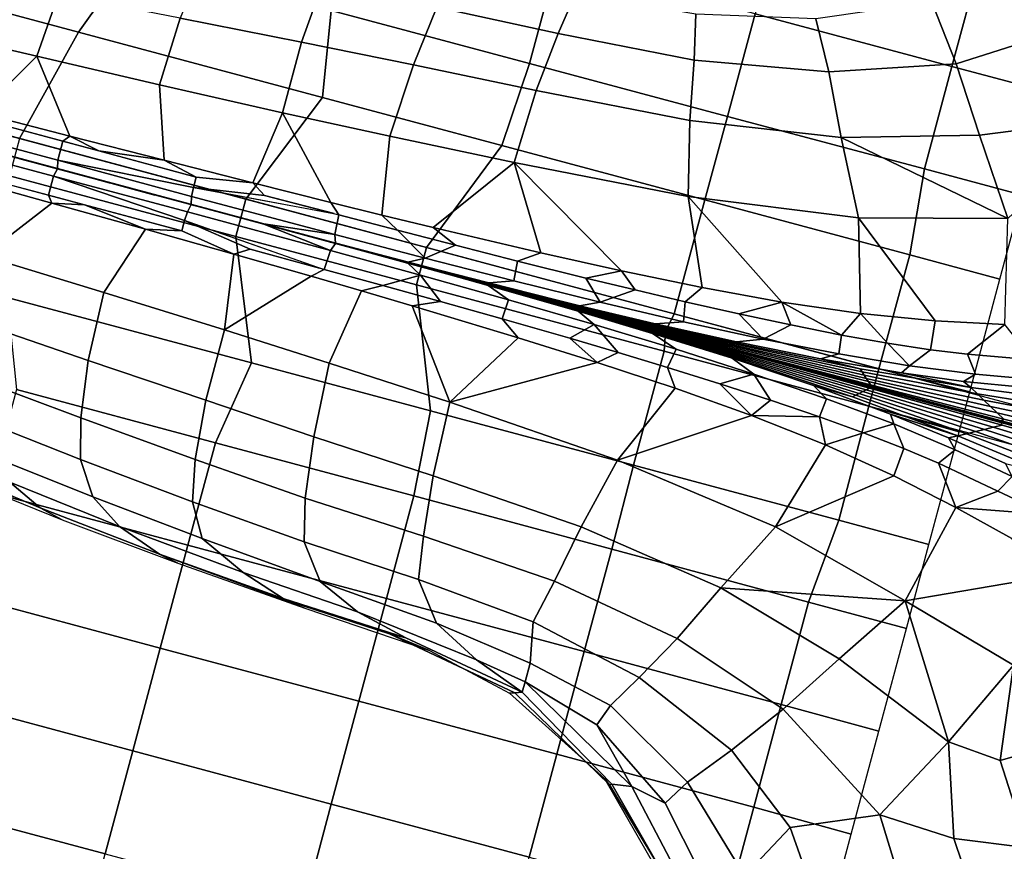
# Model space of a CAD drawing. Units: inches. Extents: x -2 to 335, y -6 to 333.
# Drawn here: x 257 to 269, y 59 to 70 of the extents above; entities that cross this region are included whole.
import ezdxf

# ---------------------------------------------------------------- set-up
doc = ezdxf.new("R2010")
doc.units = ezdxf.units.IN
doc.header["$MEASUREMENT"] = 0
doc.layers.add('SEAT-FABRIC', color=5, linetype='Continuous')

# ---------------------------------------------------------------- blocks, each defined once
blk = doc.blocks.new('1PX100SA2_0T')
at = {"layer": 'SEAT-FABRIC'}
for points in [[(0.886, -0.237, 2.902), (1.772, 0, 2.902), (26.181, 0, 2.902), (27.067, -0.237, 2.902)], [(0.886, -0.237, 2.902), (27.067, -0.237, 2.902), (27.716, -0.886, 2.902), (0.237, -0.886, 2.902)], [(0.237, -0.886, 2.902), (27.716, -0.886, 2.902), (27.953, -1.772, 2.902), (0, -1.772, 2.902)], [(0, -1.772, 15.107), (0, -1.772, 2.902), (0, -26.181, 2.902), (0, -26.181, 15.107)], [(0, -1.772, 15.107), (0, -1.772, 14.547), (0, -26.181, 14.547), (0, -26.181, 15.107)], [(0, -1.772, 15.107), (0, -26.181, 15.107), (0.25, -26.181, 15.107), (0.25, -1.772, 15.107)], [(0, -1.772, 2.902), (27.953, -1.772, 2.902), (27.953, -26.181, 2.902), (0, -26.181, 2.902)], [(27.703, -1.772, 15.107), (27.703, -26.185, 15.107), (27.953, -26.181, 15.107), (27.953, -1.772, 15.107)], [(27.953, -26.181, 15.107), (27.953, -26.181, 2.902), (27.953, -1.772, 2.902), (27.953, -1.772, 15.107)], [(27.953, -26.181, 15.107), (27.953, -26.181, 14.547), (27.953, -1.772, 14.547), (27.953, -1.772, 15.107)], [(3.809, -5.487, 31.816), (4.253, -6.227, 30.294), (5.254, -5.586, 29.804), (5.005, -4.611, 31.308)], [(5.254, -5.586, 29.804), (5.386, -6.546, 28.274), (6.252, -5.97, 27.942), (6.23, -4.899, 29.408)], [(3.809, -5.487, 31.816), (3.014, -6.381, 31.223), (4.253, -6.227, 30.294), (3.809, -5.487, 31.816)], [(0.016, -5.546, 15.501), (0.015, -5.546, 15.133), (0.011, -7.355, 15.129), (0.012, -7.355, 15.496)], [(0.059, -5.561, 16.655), (0.016, -5.546, 15.501), (0.012, -7.355, 15.496), (0.039, -7.331, 16.506)], [(0.148, -5.756, 18.99), (0.059, -5.561, 16.655), (0.039, -7.331, 16.506), (0.096, -7.435, 18.615)], [(4.253, -6.227, 30.294), (4.193, -6.94, 29.294), (5.386, -6.546, 28.274), (5.254, -5.586, 29.804)], [(27.858, -7.435, 18.615), (27.915, -7.331, 16.506), (27.894, -5.561, 16.655), (27.805, -5.756, 18.99)], [(27.914, -7.331, 16.506), (27.943, -7.355, 15.496), (27.938, -5.546, 15.501), (27.894, -5.561, 16.655)], [(27.943, -7.355, 15.496), (27.953, -7.365, 15.107), (27.953, -5.537, 15.107), (27.938, -5.546, 15.501)], [(0.237, -5.951, 21.324), (0.148, -5.756, 18.99), (0.096, -7.435, 18.615), (0.153, -7.539, 20.725)], [(27.801, -7.539, 20.725), (27.858, -7.435, 18.615), (27.805, -5.756, 18.99), (27.716, -5.951, 21.324)], [(0.326, -6.145, 23.659), (0.237, -5.951, 21.324), (0.153, -7.539, 20.725), (0.211, -7.643, 22.834)], [(5.386, -6.546, 28.274), (5.339, -7.556, 26.765), (6.246, -6.992, 26.441), (6.252, -5.97, 27.942)], [(27.743, -7.643, 22.834), (27.801, -7.539, 20.725), (27.716, -5.951, 21.324), (27.628, -6.145, 23.659)], [(0.415, -6.34, 25.993), (0.326, -6.145, 23.659), (0.211, -7.643, 22.834), (0.268, -7.747, 24.943)], [(1.008, -6.463, 31.525), (0.792, -6.247, 31.571), (0.651, -7.032, 30.571), (0.883, -7.165, 30.629)], [(4.253, -6.227, 30.294), (3.014, -6.381, 31.223), (4.193, -6.94, 29.294), (4.253, -6.227, 30.294)], [(27.686, -7.747, 24.943), (27.743, -7.643, 22.834), (27.628, -6.145, 23.659), (27.539, -6.34, 25.993)], [(0.502, -6.527, 28.245), (0.415, -6.34, 25.993), (0.268, -7.747, 24.943), (0.325, -7.851, 27.052)], [(3.014, -6.381, 31.223), (1.86, -6.414, 31.239), (2.57, -7.956, 29.416), (3.014, -6.381, 31.223)], [(2.57, -7.956, 29.416), (4.193, -6.94, 29.294), (3.014, -6.381, 31.223), (2.57, -7.956, 29.416)], [(27.629, -7.851, 27.052), (27.686, -7.747, 24.943), (27.539, -6.34, 25.993), (27.452, -6.527, 28.245)], [(1.008, -6.463, 31.525), (0.883, -7.165, 30.629), (1.23, -7.634, 30.136), (1.008, -6.463, 31.525)], [(1.429, -6.828, 31.157), (1.008, -6.463, 31.525), (1.23, -7.634, 30.136), (1.429, -6.828, 31.157)], [(1.429, -6.828, 31.157), (1.23, -7.634, 30.136), (2.57, -7.956, 29.416), (1.86, -6.414, 31.239)], [(0.51, -7.16, 29.991), (0.502, -6.527, 28.245), (0.325, -7.851, 27.052), (0.378, -7.961, 29.048)], [(5.386, -6.546, 28.274), (4.193, -6.94, 29.294), (5.339, -7.556, 26.765), (5.386, -6.546, 28.274)], [(27.576, -7.961, 29.048), (27.629, -7.851, 27.052), (27.452, -6.527, 28.245), (27.444, -7.16, 29.991)], [(0.651, -7.032, 30.571), (0.51, -7.16, 29.991), (0.378, -7.961, 29.048), (0.508, -7.836, 29.588)], [(0.651, -7.032, 30.571), (0.508, -7.836, 29.588), (0.733, -8.003, 29.614), (0.883, -7.165, 30.629)], [(2.57, -7.956, 29.416), (3.52, -8.588, 27.685), (4.193, -6.94, 29.294), (2.57, -7.956, 29.416)], [(3.52, -8.588, 27.685), (4.337, -9.122, 25.871), (5.339, -7.556, 26.765), (4.193, -6.94, 29.294)], [(5.339, -7.556, 26.765), (5.799, -8.636, 24.346), (6.486, -8.168, 24.071), (6.246, -6.992, 26.441)], [(23.761, -6.94, 29.294), (22.615, -7.556, 26.765), (23.617, -9.122, 25.871), (24.434, -8.588, 27.685)], [(25.384, -7.956, 29.416), (23.761, -6.94, 29.294), (24.434, -8.588, 27.685), (25.384, -7.956, 29.416)], [(27.071, -7.165, 30.629), (27.221, -8.003, 29.614), (27.446, -7.836, 29.588), (27.303, -7.032, 30.571)], [(27.446, -7.836, 29.588), (27.576, -7.961, 29.048), (27.444, -7.16, 29.991), (27.303, -7.032, 30.571)], [(0.883, -7.165, 30.629), (0.733, -8.003, 29.614), (1.23, -7.634, 30.136), (0.883, -7.165, 30.629)], [(27.071, -7.165, 30.629), (26.724, -7.634, 30.136), (27.221, -8.003, 29.614), (27.071, -7.165, 30.629)], [(0.012, -7.355, 15.496), (0.011, -7.355, 15.129), (0.007, -9.157, 15.126), (0.008, -9.157, 15.493)], [(0.039, -7.331, 16.506), (0.012, -7.355, 15.496), (0.008, -9.157, 15.493), (0.023, -9.117, 16.371)], [(0.096, -7.435, 18.615), (0.039, -7.331, 16.506), (0.023, -9.117, 16.371), (0.056, -9.154, 18.276)], [(27.898, -9.154, 18.276), (27.931, -9.117, 16.371), (27.915, -7.331, 16.506), (27.858, -7.435, 18.615)], [(27.93, -9.117, 16.371), (27.947, -9.157, 15.493), (27.943, -7.355, 15.496), (27.914, -7.331, 16.506)], [(27.947, -9.157, 15.493), (27.953, -9.148, 15.107), (27.953, -7.365, 15.107), (27.943, -7.355, 15.496)], [(0.153, -7.539, 20.725), (0.096, -7.435, 18.615), (0.056, -9.154, 18.276), (0.089, -9.192, 20.181)], [(0.211, -7.643, 22.834), (0.153, -7.539, 20.725), (0.089, -9.192, 20.181), (0.122, -9.229, 22.086)], [(27.832, -9.229, 22.086), (27.865, -9.192, 20.181), (27.801, -7.539, 20.725), (27.743, -7.643, 22.834)], [(27.865, -9.192, 20.181), (27.898, -9.154, 18.276), (27.858, -7.435, 18.615), (27.801, -7.539, 20.725)], [(0.268, -7.747, 24.943), (0.211, -7.643, 22.834), (0.122, -9.229, 22.086), (0.155, -9.266, 23.991)], [(1.23, -7.634, 30.136), (0.733, -8.003, 29.614), (0.663, -8.484, 29.074), (1.04, -8.521, 29.103)], [(1.23, -7.634, 30.136), (1.04, -8.521, 29.103), (2.078, -9.831, 27.506), (2.57, -7.956, 29.416)], [(4.337, -9.122, 25.871), (5.028, -9.634, 23.996), (5.799, -8.636, 24.346), (5.339, -7.556, 26.765)], [(22.615, -7.556, 26.765), (22.155, -8.636, 24.346), (22.926, -9.634, 23.996), (23.617, -9.122, 25.871)], [(25.384, -7.956, 29.416), (25.876, -9.831, 27.506), (26.913, -8.521, 29.103), (26.724, -7.634, 30.136)], [(26.913, -8.521, 29.103), (27.29, -8.484, 29.074), (27.221, -8.003, 29.614), (26.724, -7.634, 30.136)], [(27.798, -9.266, 23.991), (27.832, -9.229, 22.086), (27.743, -7.643, 22.834), (27.686, -7.747, 24.943)], [(0.325, -7.851, 27.052), (0.268, -7.747, 24.943), (0.155, -9.266, 23.991), (0.189, -9.303, 25.896)], [(27.765, -9.303, 25.896), (27.798, -9.266, 23.991), (27.686, -7.747, 24.943), (27.629, -7.851, 27.052)], [(0.269, -7.849, 15.107), (0, -7.849, 15.107), (0.018, -9.066, 15.089), (0.25, -9.066, 15.102)], [(0.276, -8.767, 28.211), (0.325, -7.851, 27.052), (0.189, -9.303, 25.896), (0.179, -9.832, 27.277)], [(0.269, -7.849, 15.107), (0.25, -9.066, 15.102), (1.783, -9.061, 15.187), (1.783, -7.849, 15.107)], [(0.508, -7.836, 29.588), (0.378, -7.961, 29.048), (0.276, -8.767, 28.211), (0.39, -8.694, 28.651)], [(0.378, -7.961, 29.048), (0.325, -7.851, 27.052), (0.276, -8.767, 28.211), (0.378, -7.961, 29.048)], [(0.733, -8.003, 29.614), (0.508, -7.836, 29.588), (0.39, -8.694, 28.651), (0.663, -8.484, 29.074)], [(1.783, -7.849, 15.107), (1.783, -9.061, 15.187), (2.91, -9.167, 15.251), (2.912, -7.849, 15.107)], [(2.912, -7.849, 15.107), (2.91, -9.167, 15.251), (4.286, -9.165, 15.304), (4.292, -7.849, 15.107)], [(4.292, -7.849, 15.107), (4.286, -9.165, 15.304), (5.665, -9.164, 15.342), (5.675, -7.849, 15.107)], [(5.675, -7.849, 15.107), (5.665, -9.164, 15.342), (7.048, -9.162, 15.37), (7.052, -7.849, 15.107)], [(22.278, -7.849, 15.107), (22.288, -9.164, 15.342), (23.667, -9.165, 15.304), (23.661, -7.849, 15.107)], [(23.661, -7.849, 15.107), (23.667, -9.165, 15.304), (25.043, -9.167, 15.251), (25.041, -7.849, 15.107)], [(25.041, -7.849, 15.107), (25.043, -9.167, 15.251), (26.169, -9.061, 15.187), (26.169, -7.849, 15.107)], [(26.169, -7.849, 15.107), (26.169, -9.061, 15.187), (27.702, -9.066, 15.102), (27.684, -7.849, 15.107)], [(27.29, -8.484, 29.074), (27.563, -8.694, 28.651), (27.446, -7.836, 29.588), (27.221, -8.003, 29.614)], [(27.563, -8.694, 28.651), (27.678, -8.767, 28.211), (27.576, -7.961, 29.048), (27.446, -7.836, 29.588)], [(27.576, -7.961, 29.048), (27.678, -8.767, 28.211), (27.629, -7.851, 27.052), (27.576, -7.961, 29.048)], [(27.774, -9.832, 27.277), (27.765, -9.303, 25.896), (27.629, -7.851, 27.052), (27.678, -8.767, 28.211)], [(27.702, -9.066, 15.102), (27.935, -9.066, 15.089), (27.953, -7.849, 15.107), (27.684, -7.849, 15.107)], [(2.078, -9.831, 27.506), (3.025, -10.315, 26.287), (2.57, -7.956, 29.416), (2.078, -9.831, 27.506)], [(2.57, -7.956, 29.416), (3.025, -10.315, 26.287), (3.52, -8.588, 27.685), (2.57, -7.956, 29.416)], [(25.384, -7.956, 29.416), (24.434, -8.588, 27.685), (24.928, -10.315, 26.287), (25.384, -7.956, 29.416)], [(25.876, -9.831, 27.506), (25.384, -7.956, 29.416), (24.928, -10.315, 26.287), (25.876, -9.831, 27.506)], [(6.486, -8.168, 24.071), (5.799, -8.636, 24.346), (6.559, -9.05, 22.077), (6.486, -8.168, 24.071)], [(0.663, -8.484, 29.074), (0.39, -8.694, 28.651), (0.601, -9.044, 28.495), (0.663, -8.484, 29.074)], [(1.04, -8.521, 29.103), (0.663, -8.484, 29.074), (0.601, -9.044, 28.495), (0.883, -9.482, 28.117)], [(0.883, -9.482, 28.117), (2.078, -9.831, 27.506), (1.04, -8.521, 29.103), (0.883, -9.482, 28.117)], [(27.071, -9.482, 28.117), (26.913, -8.521, 29.103), (25.876, -9.831, 27.506), (27.071, -9.482, 28.117)], [(27.071, -9.482, 28.117), (27.353, -9.044, 28.495), (27.29, -8.484, 29.074), (26.913, -8.521, 29.103)], [(27.29, -8.484, 29.074), (27.353, -9.044, 28.495), (27.563, -8.694, 28.651), (27.29, -8.484, 29.074)], [(0.39, -8.694, 28.651), (0.276, -8.767, 28.211), (0.179, -9.832, 27.277), (0.302, -9.62, 27.787)], [(0.601, -9.044, 28.495), (0.39, -8.694, 28.651), (0.302, -9.62, 27.787), (0.55, -9.648, 27.932)], [(3.025, -10.315, 26.287), (3.807, -10.692, 24.945), (4.337, -9.122, 25.871), (3.52, -8.588, 27.685)], [(5.028, -9.634, 23.996), (5.574, -10.079, 22.012), (6.559, -9.05, 22.077), (5.799, -8.636, 24.346)], [(24.434, -8.588, 27.685), (23.617, -9.122, 25.871), (24.147, -10.692, 24.945), (24.928, -10.315, 26.287)], [(27.404, -9.648, 27.932), (27.651, -9.62, 27.787), (27.563, -8.694, 28.651), (27.353, -9.044, 28.495)], [(27.651, -9.62, 27.787), (27.774, -9.832, 27.277), (27.678, -8.767, 28.211), (27.563, -8.694, 28.651)], [(0.018, -9.066, 15.089), (0, -11.866, 15.107), (0.25, -11.817, 15.09), (0.25, -9.066, 15.102)], [(0.25, -9.066, 15.102), (0.25, -11.817, 15.09), (1.783, -11.818, 15.327), (1.783, -9.061, 15.187)], [(0.601, -9.044, 28.495), (0.55, -9.648, 27.932), (0.883, -9.482, 28.117), (0.601, -9.044, 28.495)], [(1.783, -9.061, 15.187), (1.783, -11.818, 15.327), (2.908, -11.812, 15.468), (2.91, -9.167, 15.251)], [(5.574, -10.079, 22.012), (5.915, -10.285, 20.302), (6.688, -9.596, 20.106), (6.559, -9.05, 22.077)], [(25.043, -9.167, 15.251), (25.045, -11.812, 15.468), (26.169, -11.818, 15.327), (26.169, -9.061, 15.187)], [(26.169, -9.061, 15.187), (26.169, -11.818, 15.327), (27.702, -11.817, 15.09), (27.702, -9.066, 15.102)], [(27.353, -9.044, 28.495), (27.071, -9.482, 28.117), (27.404, -9.648, 27.932), (27.353, -9.044, 28.495)], [(27.702, -9.066, 15.102), (27.702, -11.817, 15.09), (27.953, -11.866, 15.107), (27.935, -9.066, 15.089)], [(0.008, -9.157, 15.493), (0.007, -9.157, 15.126), (0.004, -10.987, 15.123), (0.007, -10.964, 15.527)], [(0.023, -9.117, 16.371), (0.008, -9.157, 15.493), (0.007, -10.964, 15.527), (0.012, -10.921, 16.254)], [(0.056, -9.154, 18.276), (0.023, -9.117, 16.371), (0.012, -10.921, 16.254), (0.029, -10.917, 17.983)], [(0.089, -9.192, 20.181), (0.056, -9.154, 18.276), (0.029, -10.917, 17.983), (0.046, -10.913, 19.712)], [(0.122, -9.229, 22.086), (0.089, -9.192, 20.181), (0.046, -10.913, 19.712), (0.063, -10.909, 21.441)], [(2.91, -9.167, 15.251), (2.908, -11.812, 15.468), (4.285, -11.812, 15.6), (4.286, -9.165, 15.304)], [(3.807, -10.692, 24.945), (4.427, -11.034, 23.496), (5.028, -9.634, 23.996), (4.337, -9.122, 25.871)], [(4.286, -9.165, 15.304), (4.285, -11.812, 15.6), (5.665, -11.812, 15.697), (5.665, -9.164, 15.342)], [(5.665, -9.164, 15.342), (5.665, -11.812, 15.697), (7.048, -11.812, 15.765), (7.048, -9.162, 15.37)], [(22.288, -9.164, 15.342), (22.288, -11.812, 15.697), (23.668, -11.812, 15.6), (23.667, -9.165, 15.304)], [(23.617, -9.122, 25.871), (22.926, -9.634, 23.996), (23.527, -11.034, 23.496), (24.147, -10.692, 24.945)], [(23.667, -9.165, 15.304), (23.668, -11.812, 15.6), (25.045, -11.812, 15.468), (25.043, -9.167, 15.251)], [(27.891, -10.909, 21.441), (27.908, -10.913, 19.712), (27.865, -9.192, 20.181), (27.832, -9.229, 22.086)], [(27.908, -10.913, 19.712), (27.925, -10.917, 17.983), (27.898, -9.154, 18.276), (27.865, -9.192, 20.181)], [(27.925, -10.917, 17.983), (27.942, -10.921, 16.254), (27.931, -9.117, 16.371), (27.898, -9.154, 18.276)], [(27.942, -10.921, 16.254), (27.949, -10.944, 15.53), (27.947, -9.157, 15.493), (27.93, -9.117, 16.371)], [(27.949, -10.944, 15.53), (27.953, -10.958, 15.107), (27.953, -9.148, 15.107), (27.947, -9.157, 15.493)], [(0.155, -9.266, 23.991), (0.122, -9.229, 22.086), (0.063, -10.909, 21.441), (0.08, -10.905, 23.17)], [(0.189, -9.303, 25.896), (0.155, -9.266, 23.991), (0.08, -10.905, 23.17), (0.097, -10.902, 24.899)], [(0.179, -9.832, 27.277), (0.189, -9.303, 25.896), (0.097, -10.902, 24.899), (0.11, -10.941, 26.474)], [(27.857, -10.902, 24.899), (27.874, -10.905, 23.17), (27.798, -9.266, 23.991), (27.765, -9.303, 25.896)], [(27.843, -10.941, 26.474), (27.857, -10.902, 24.899), (27.765, -9.303, 25.896), (27.774, -9.832, 27.277)], [(27.874, -10.905, 23.17), (27.891, -10.909, 21.441), (27.832, -9.229, 22.086), (27.798, -9.266, 23.991)], [(0.883, -9.482, 28.117), (0.55, -9.648, 27.932), (0.763, -10.507, 27.244), (0.883, -9.482, 28.117)], [(0.883, -9.482, 28.117), (0.763, -10.507, 27.244), (1.772, -12.036, 25.946), (2.078, -9.831, 27.506)], [(25.876, -9.831, 27.506), (26.182, -12.036, 25.946), (27.191, -10.507, 27.244), (27.071, -9.482, 28.117)], [(27.071, -9.482, 28.117), (27.191, -10.507, 27.244), (27.404, -9.648, 27.932), (27.071, -9.482, 28.117)], [(0.302, -9.62, 27.787), (0.179, -9.832, 27.277), (0.11, -10.941, 26.474), (0.236, -10.616, 27.009)], [(0.55, -9.648, 27.932), (0.302, -9.62, 27.787), (0.236, -10.616, 27.009), (0.506, -10.32, 27.375)], [(0.55, -9.648, 27.932), (0.506, -10.32, 27.375), (0.763, -10.507, 27.244), (0.55, -9.648, 27.932)], [(4.427, -11.034, 23.496), (4.872, -11.303, 21.949), (5.574, -10.079, 22.012), (5.028, -9.634, 23.996)], [(5.915, -10.285, 20.302), (5.815, -10.763, 18.725), (6.672, -9.973, 18.318), (6.688, -9.596, 20.106)], [(27.404, -9.648, 27.932), (27.191, -10.507, 27.244), (27.447, -10.32, 27.375), (27.404, -9.648, 27.932)], [(27.447, -10.32, 27.375), (27.718, -10.616, 27.009), (27.651, -9.62, 27.787), (27.404, -9.648, 27.932)], [(27.718, -10.616, 27.009), (27.843, -10.941, 26.474), (27.774, -9.832, 27.277), (27.651, -9.62, 27.787)], [(2.078, -9.831, 27.506), (1.772, -12.036, 25.946), (2.729, -12.271, 25.17), (3.025, -10.315, 26.287)], [(24.928, -10.315, 26.287), (25.225, -12.271, 25.17), (26.182, -12.036, 25.946), (25.876, -9.831, 27.506)], [(5.87, -11.046, 16.513), (5.808, -11.13, 15.464), (6.979, -9.968, 15.47), (6.74, -10.14, 16.514)], [(5.815, -10.763, 18.725), (5.854, -11.021, 17.078), (6.74, -10.14, 16.514), (6.672, -9.973, 18.318)], [(4.872, -11.303, 21.949), (5.16, -11.41, 20.332), (5.915, -10.285, 20.302), (5.574, -10.079, 22.012)], [(6.74, -10.14, 16.514), (5.854, -11.021, 17.078), (5.87, -11.046, 16.513), (6.74, -10.14, 16.514)], [(0.506, -10.32, 27.375), (0.236, -10.616, 27.009), (0.471, -11.01, 26.874), (0.506, -10.32, 27.375)], [(0.506, -10.32, 27.375), (0.471, -11.01, 26.874), (0.763, -10.507, 27.244), (0.506, -10.32, 27.375)], [(2.729, -12.271, 25.17), (3.501, -12.422, 24.212), (3.807, -10.692, 24.945), (3.025, -10.315, 26.287)], [(5.915, -10.285, 20.302), (5.16, -11.41, 20.332), (5.815, -10.763, 18.725), (5.915, -10.285, 20.302)], [(24.928, -10.315, 26.287), (24.147, -10.692, 24.945), (24.453, -12.422, 24.212), (25.225, -12.271, 25.17)], [(27.447, -10.32, 27.375), (27.191, -10.507, 27.244), (27.483, -11.01, 26.874), (27.447, -10.32, 27.375)], [(27.447, -10.32, 27.375), (27.483, -11.01, 26.874), (27.718, -10.616, 27.009), (27.447, -10.32, 27.375)], [(0.763, -10.507, 27.244), (0.471, -11.01, 26.874), (0.442, -11.72, 26.417), (0.677, -11.557, 26.516)], [(0.677, -11.557, 26.516), (1.772, -12.036, 25.946), (0.763, -10.507, 27.244), (0.677, -11.557, 26.516)], [(27.276, -11.557, 26.516), (27.191, -10.507, 27.244), (26.182, -12.036, 25.946), (27.276, -11.557, 26.516)], [(27.276, -11.557, 26.516), (27.512, -11.72, 26.417), (27.483, -11.01, 26.874), (27.191, -10.507, 27.244)], [(0.236, -10.616, 27.009), (0.11, -10.941, 26.474), (0.065, -12.025, 25.82), (0.186, -11.676, 26.317)], [(0.471, -11.01, 26.874), (0.236, -10.616, 27.009), (0.186, -11.676, 26.317), (0.442, -11.72, 26.417)], [(3.501, -12.422, 24.212), (4.082, -12.554, 23.097), (4.427, -11.034, 23.496), (3.807, -10.692, 24.945)], [(24.147, -10.692, 24.945), (23.527, -11.034, 23.496), (23.872, -12.554, 23.097), (24.453, -12.422, 24.212)], [(27.512, -11.72, 26.417), (27.768, -11.676, 26.317), (27.718, -10.616, 27.009), (27.483, -11.01, 26.874)], [(27.768, -11.676, 26.317), (27.889, -12.025, 25.82), (27.843, -10.941, 26.474), (27.718, -10.616, 27.009)], [(5.815, -10.763, 18.725), (5.16, -11.41, 20.332), (4.864, -12.453, 19.252), (5.815, -10.763, 18.725)], [(4.864, -12.453, 19.252), (5.004, -12.453, 17.485), (5.854, -11.021, 17.078), (5.815, -10.763, 18.725)], [(0.012, -10.921, 16.254), (0.004, -10.987, 15.123), (0.007, -12.708, 15.103), (0.005, -12.738, 16.157)], [(0.012, -10.921, 16.254), (0.004, -10.987, 15.123), (0.007, -12.708, 15.103), (0.005, -12.738, 16.157)], [(0.029, -10.917, 17.983), (0.012, -10.921, 16.254), (0.005, -12.738, 16.157), (0.012, -12.714, 17.741)], [(0.046, -10.913, 19.712), (0.029, -10.917, 17.983), (0.012, -12.714, 17.741), (0.02, -12.691, 19.325)], [(0.063, -10.909, 21.441), (0.046, -10.913, 19.712), (0.02, -12.691, 19.325), (0.027, -12.667, 20.909)], [(0.08, -10.905, 23.17), (0.063, -10.909, 21.441), (0.027, -12.667, 20.909), (0.034, -12.644, 22.493)], [(0.097, -10.902, 24.899), (0.08, -10.905, 23.17), (0.034, -12.644, 22.493), (0.041, -12.62, 24.077)], [(0.11, -10.941, 26.474), (0.097, -10.902, 24.899), (0.041, -12.62, 24.077), (0.065, -12.025, 25.82)], [(27.889, -12.025, 25.82), (27.913, -12.62, 24.077), (27.857, -10.902, 24.899), (27.843, -10.941, 26.474)], [(27.913, -12.62, 24.077), (27.92, -12.644, 22.493), (27.874, -10.905, 23.17), (27.857, -10.902, 24.899)], [(27.92, -12.644, 22.493), (27.927, -12.667, 20.909), (27.891, -10.909, 21.441), (27.874, -10.905, 23.17)], [(27.927, -12.667, 20.909), (27.934, -12.691, 19.325), (27.908, -10.913, 19.712), (27.891, -10.909, 21.441)], [(27.934, -12.691, 19.325), (27.941, -12.714, 17.741), (27.925, -10.917, 17.983), (27.908, -10.913, 19.712)], [(27.941, -12.714, 17.741), (27.948, -12.738, 16.157), (27.942, -10.921, 16.254), (27.925, -10.917, 17.983)], [(27.949, -12.738, 16.157), (27.947, -12.708, 15.103), (27.953, -10.958, 15.107), (27.942, -10.921, 16.254)], [(4.082, -12.554, 23.097), (4.612, -12.453, 21.32), (4.872, -11.303, 21.949), (4.427, -11.034, 23.496)], [(5.004, -12.453, 17.485), (5.037, -12.545, 17.066), (5.87, -11.046, 16.513), (5.854, -11.021, 17.078)], [(5.037, -12.545, 17.066), (5.057, -12.61, 15.467), (5.808, -11.13, 15.464), (5.87, -11.046, 16.513)], [(4.612, -12.453, 21.32), (4.864, -12.453, 19.252), (5.16, -11.41, 20.332), (4.872, -11.303, 21.949)], [(0.677, -11.557, 26.516), (0.442, -11.72, 26.417), (0.42, -12.39, 26.035), (0.616, -12.623, 25.906)], [(0.677, -11.557, 26.516), (0.616, -12.623, 25.906), (1.61, -14.335, 24.978), (1.772, -12.036, 25.946)], [(26.182, -12.036, 25.946), (26.343, -14.335, 24.978), (27.338, -12.623, 25.906), (27.276, -11.557, 26.516)], [(27.338, -12.623, 25.906), (27.533, -12.39, 26.035), (27.512, -11.72, 26.417), (27.276, -11.557, 26.516)], [(0.186, -11.676, 26.317), (0.065, -12.025, 25.82), (0.037, -13.033, 25.308), (0.152, -12.788, 25.711)], [(0.442, -11.72, 26.417), (0.186, -11.676, 26.317), (0.152, -12.788, 25.711), (0.42, -12.39, 26.035)], [(27.533, -12.39, 26.035), (27.802, -12.788, 25.711), (27.768, -11.676, 26.317), (27.512, -11.72, 26.417)], [(27.802, -12.788, 25.711), (27.917, -13.033, 25.308), (27.889, -12.025, 25.82), (27.768, -11.676, 26.317)], [(0, -11.866, 15.107), (0, -15.149, 15.107), (0.25, -15.149, 15.084), (0.25, -11.817, 15.09)], [(1.783, -11.818, 15.327), (0.25, -11.817, 15.09), (0.25, -15.149, 15.084), (1.783, -14.547, 15.417)], [(2.908, -11.812, 15.468), (1.783, -11.818, 15.327), (1.783, -14.547, 15.417), (2.906, -14.473, 15.616)], [(2.908, -11.812, 15.468), (2.906, -14.473, 15.616), (4.284, -14.472, 15.81), (4.285, -11.812, 15.6)], [(4.285, -11.812, 15.6), (4.284, -14.472, 15.81), (5.665, -14.472, 15.954), (5.665, -11.812, 15.697)], [(5.665, -11.812, 15.697), (5.665, -14.472, 15.954), (7.048, -14.472, 16.056), (7.048, -11.812, 15.765)], [(7.048, -11.812, 15.765), (7.048, -14.472, 16.056), (8.433, -14.472, 16.125), (8.433, -11.812, 15.808)], [(23.668, -11.812, 15.6), (23.669, -14.472, 15.81), (25.047, -14.473, 15.616), (25.045, -11.812, 15.468)], [(25.047, -14.473, 15.616), (26.169, -14.547, 15.417), (26.169, -11.818, 15.327), (25.045, -11.812, 15.468)], [(26.169, -14.547, 15.417), (27.702, -15.149, 15.084), (27.702, -11.817, 15.09), (26.169, -11.818, 15.327)], [(27.702, -11.817, 15.09), (27.702, -15.149, 15.084), (27.953, -15.149, 15.107), (27.953, -11.866, 15.107)], [(0.065, -12.025, 25.82), (0.041, -12.62, 24.077), (0.037, -13.033, 25.308), (0.065, -12.025, 25.82)], [(1.772, -12.036, 25.946), (1.61, -14.335, 24.978), (2.589, -14.299, 24.515), (2.729, -12.271, 25.17)], [(25.225, -12.271, 25.17), (25.365, -14.299, 24.515), (26.343, -14.335, 24.978), (26.182, -12.036, 25.946)], [(27.889, -12.025, 25.82), (27.917, -13.033, 25.308), (27.913, -12.62, 24.077), (27.889, -12.025, 25.82)], [(2.589, -14.299, 24.515), (3.379, -14.217, 23.79), (3.501, -12.422, 24.212), (2.729, -12.271, 25.17)], [(25.225, -12.271, 25.17), (24.453, -12.422, 24.212), (24.575, -14.217, 23.79), (25.365, -14.299, 24.515)], [(0.42, -12.39, 26.035), (0.152, -12.788, 25.711), (0.404, -13.046, 25.7), (0.42, -12.39, 26.035)], [(0.42, -12.39, 26.035), (0.404, -13.046, 25.7), (0.616, -12.623, 25.906), (0.42, -12.39, 26.035)], [(27.533, -12.39, 26.035), (27.338, -12.623, 25.906), (27.549, -13.046, 25.7), (27.533, -12.39, 26.035)], [(27.533, -12.39, 26.035), (27.549, -13.046, 25.7), (27.802, -12.788, 25.711), (27.533, -12.39, 26.035)], [(3.379, -14.217, 23.79), (3.939, -14.131, 22.854), (4.082, -12.554, 23.097), (3.501, -12.422, 24.212)], [(3.939, -14.131, 22.854), (4.427, -13.761, 21.151), (4.612, -12.453, 21.32), (4.082, -12.554, 23.097)], [(4.427, -13.761, 21.151), (4.751, -13.134, 19.248), (4.864, -12.453, 19.252), (4.612, -12.453, 21.32)], [(4.55, -14.789, 19.253), (4.714, -14.095, 17.458), (5.004, -12.453, 17.485), (4.751, -13.134, 19.248)], [(4.714, -14.095, 17.458), (4.719, -14.315, 17.053), (5.037, -12.545, 17.066), (5.004, -12.453, 17.485)], [(4.864, -12.453, 19.252), (4.751, -13.134, 19.248), (5.004, -12.453, 17.485), (4.864, -12.453, 19.252)], [(24.453, -12.422, 24.212), (23.872, -12.554, 23.097), (24.015, -14.131, 22.854), (24.575, -14.217, 23.79)], [(0.034, -12.644, 22.493), (0.027, -12.667, 20.909), (0.008, -14.487, 20.5), (0.01, -14.46, 21.972)], [(0.041, -12.62, 24.077), (0.034, -12.644, 22.493), (0.01, -14.46, 21.972), (0.013, -14.434, 23.444)], [(0.037, -13.033, 25.308), (0.041, -12.62, 24.077), (0.013, -14.434, 23.444), (0.016, -14.248, 24.793)], [(0.616, -12.623, 25.906), (0.404, -13.046, 25.7), (0.388, -13.96, 25.293), (0.571, -13.696, 25.398)], [(0.571, -13.696, 25.398), (1.61, -14.335, 24.978), (0.616, -12.623, 25.906), (0.571, -13.696, 25.398)], [(4.719, -14.315, 17.053), (4.791, -13.757, 15.469), (5.057, -12.61, 15.467), (5.037, -12.545, 17.066)], [(27.383, -13.696, 25.398), (27.338, -12.623, 25.906), (26.343, -14.335, 24.978), (27.383, -13.696, 25.398)], [(27.383, -13.696, 25.398), (27.566, -13.96, 25.293), (27.549, -13.046, 25.7), (27.338, -12.623, 25.906)], [(27.941, -14.434, 23.444), (27.943, -14.46, 21.972), (27.92, -12.644, 22.493), (27.913, -12.62, 24.077)], [(27.937, -14.248, 24.793), (27.941, -14.434, 23.444), (27.913, -12.62, 24.077), (27.917, -13.033, 25.308)], [(27.943, -14.46, 21.972), (27.945, -14.487, 20.5), (27.927, -12.667, 20.909), (27.92, -12.644, 22.493)], [(0.005, -12.738, 16.157), (0.007, -12.708, 15.103), (0.004, -14.537, 15.033), (0.002, -14.566, 16.083)], [(0.012, -12.714, 17.741), (0.005, -12.738, 16.157), (0.002, -14.566, 16.083), (0.004, -14.539, 17.555)], [(0.02, -12.691, 19.325), (0.012, -12.714, 17.741), (0.004, -14.539, 17.555), (0.006, -14.513, 19.028)], [(0.027, -12.667, 20.909), (0.02, -12.691, 19.325), (0.006, -14.513, 19.028), (0.008, -14.487, 20.5)], [(27.945, -14.487, 20.5), (27.948, -14.513, 19.028), (27.934, -12.691, 19.325), (27.927, -12.667, 20.909)], [(27.948, -14.513, 19.028), (27.95, -14.539, 17.555), (27.941, -12.714, 17.741), (27.934, -12.691, 19.325)], [(27.95, -14.539, 17.555), (27.952, -14.566, 16.083), (27.948, -12.738, 16.157), (27.941, -12.714, 17.741)], [(27.953, -14.566, 16.083), (27.953, -14.525, 15.107), (27.947, -12.708, 15.103), (27.949, -12.738, 16.157)], [(0.152, -12.788, 25.711), (0.037, -13.033, 25.308), (0.016, -14.248, 24.793), (0.129, -13.943, 25.19)], [(0.404, -13.046, 25.7), (0.152, -12.788, 25.711), (0.129, -13.943, 25.19), (0.388, -13.96, 25.293)], [(27.566, -13.96, 25.293), (27.825, -13.943, 25.19), (27.802, -12.788, 25.711), (27.549, -13.046, 25.7)], [(27.825, -13.943, 25.19), (27.937, -14.248, 24.793), (27.917, -13.033, 25.308), (27.802, -12.788, 25.711)], [(4.292, -15.361, 21.026), (4.55, -14.789, 19.253), (4.751, -13.134, 19.248), (4.427, -13.761, 21.151)], [(0.571, -13.696, 25.398), (0.388, -13.96, 25.293), (0.378, -14.79, 24.975), (0.526, -15.131, 24.857)], [(0.526, -15.131, 24.857), (1.61, -14.335, 24.978), (0.571, -13.696, 25.398), (0.526, -15.131, 24.857)], [(3.848, -15.692, 22.734), (4.292, -15.361, 21.026), (4.427, -13.761, 21.151), (3.939, -14.131, 22.854)], [(4.638, -15.842, 17.036), (4.68, -15.461, 15.469), (4.791, -13.757, 15.469), (4.719, -14.315, 17.053)], [(27.428, -15.131, 24.857), (27.383, -13.696, 25.398), (26.343, -14.335, 24.978), (27.428, -15.131, 24.857)], [(27.428, -15.131, 24.857), (27.576, -14.79, 24.975), (27.566, -13.96, 25.293), (27.383, -13.696, 25.398)], [(0.129, -13.943, 25.19), (0.016, -14.248, 24.793), (0.006, -15.335, 24.423), (0.116, -15.131, 24.753)], [(0.388, -13.96, 25.293), (0.129, -13.943, 25.19), (0.116, -15.131, 24.753), (0.378, -14.79, 24.975)], [(27.576, -14.79, 24.975), (27.838, -15.131, 24.753), (27.825, -13.943, 25.19), (27.566, -13.96, 25.293)], [(27.838, -15.131, 24.753), (27.947, -15.335, 24.423), (27.937, -14.248, 24.793), (27.825, -13.943, 25.19)], [(3.299, -15.827, 23.606), (3.848, -15.692, 22.734), (3.939, -14.131, 22.854), (3.379, -14.217, 23.79)], [(4.441, -16.354, 19.272), (4.63, -15.768, 17.457), (4.714, -14.095, 17.458), (4.55, -14.789, 19.253)], [(4.63, -15.768, 17.457), (4.638, -15.842, 17.036), (4.719, -14.315, 17.053), (4.714, -14.095, 17.458)], [(24.575, -14.217, 23.79), (24.015, -14.131, 22.854), (24.106, -15.692, 22.734), (24.655, -15.827, 23.606)], [(0.016, -14.248, 24.793), (0.013, -14.434, 23.444), (0.006, -15.335, 24.423), (0.016, -14.248, 24.793)], [(1.61, -14.335, 24.978), (1.525, -15.98, 24.586), (2.501, -15.927, 24.243), (2.589, -14.299, 24.515)], [(2.501, -15.927, 24.243), (3.299, -15.827, 23.606), (3.379, -14.217, 23.79), (2.589, -14.299, 24.515)], [(25.365, -14.299, 24.515), (24.575, -14.217, 23.79), (24.655, -15.827, 23.606), (25.453, -15.927, 24.243)], [(25.365, -14.299, 24.515), (25.453, -15.927, 24.243), (26.429, -15.98, 24.586), (26.343, -14.335, 24.978)], [(27.937, -14.248, 24.793), (27.947, -15.335, 24.423), (27.941, -14.434, 23.444), (27.937, -14.248, 24.793)], [(0.013, -14.434, 23.444), (0.01, -14.46, 21.972), (0.002, -16.334, 21.617), (0.002, -16.317, 23.013)], [(0.006, -15.335, 24.423), (0.013, -14.434, 23.444), (0.002, -16.317, 23.013), (0.002, -16.303, 24.212)], [(0.526, -15.131, 24.857), (0.508, -15.818, 24.666), (1.525, -15.98, 24.586), (1.61, -14.335, 24.978)], [(26.343, -14.335, 24.978), (26.429, -15.98, 24.586), (27.445, -15.818, 24.666), (27.428, -15.131, 24.857)], [(27.952, -16.317, 23.013), (27.952, -16.334, 21.617), (27.943, -14.46, 21.972), (27.941, -14.434, 23.444)], [(27.952, -16.303, 24.212), (27.952, -16.317, 23.013), (27.941, -14.434, 23.444), (27.947, -15.335, 24.423)], [(0.01, -14.46, 21.972), (0.008, -14.487, 20.5), (0.001, -16.351, 20.221), (0.002, -16.334, 21.617)], [(0.008, -14.487, 20.5), (0.006, -14.513, 19.028), (0.001, -16.368, 18.825), (0.001, -16.351, 20.221)], [(0.006, -14.513, 19.028), (0.004, -14.539, 17.555), (0.001, -16.385, 17.429), (0.001, -16.368, 18.825)], [(0.002, -14.566, 16.083), (0.004, -14.537, 15.033), (0.003, -16.373, 14.985), (0.001, -16.403, 15.984)], [(0.004, -14.539, 17.555), (0.002, -14.566, 16.083), (0.001, -16.403, 15.984), (0.001, -16.385, 17.429)], [(1.783, -14.547, 15.417), (0.25, -15.149, 15.084), (0.25, -17.575, 15.088), (1.783, -16.956, 15.447)], [(1.783, -14.547, 15.417), (1.783, -16.956, 15.447), (2.905, -17.141, 15.687), (2.906, -14.473, 15.616)], [(2.906, -14.473, 15.616), (2.905, -17.141, 15.687), (4.284, -17.141, 15.925), (4.284, -14.472, 15.81)], [(4.284, -14.472, 15.81), (4.284, -17.141, 15.925), (5.666, -17.141, 16.109), (5.665, -14.472, 15.954)], [(5.665, -14.472, 15.954), (5.666, -17.141, 16.109), (7.048, -17.14, 16.247), (7.048, -14.472, 16.056)], [(7.048, -14.472, 16.056), (7.048, -17.14, 16.247), (8.433, -17.14, 16.343), (8.433, -14.472, 16.125)], [(23.669, -14.472, 15.81), (23.669, -17.141, 15.925), (25.048, -17.141, 15.687), (25.047, -14.473, 15.616)], [(25.047, -14.473, 15.616), (25.048, -17.141, 15.687), (26.169, -16.956, 15.447), (26.169, -14.547, 15.417)], [(26.169, -16.956, 15.447), (27.702, -17.575, 15.088), (27.702, -15.149, 15.084), (26.169, -14.547, 15.417)], [(27.952, -16.334, 21.617), (27.952, -16.351, 20.221), (27.945, -14.487, 20.5), (27.943, -14.46, 21.972)], [(27.952, -16.351, 20.221), (27.953, -16.368, 18.825), (27.948, -14.513, 19.028), (27.945, -14.487, 20.5)], [(27.953, -16.368, 18.825), (27.953, -16.385, 17.429), (27.95, -14.539, 17.555), (27.948, -14.513, 19.028)], [(27.953, -16.385, 17.429), (27.952, -16.403, 15.984), (27.952, -14.566, 16.083), (27.95, -14.539, 17.555)], [(27.953, -16.403, 15.984), (27.953, -16.401, 15.107), (27.953, -14.525, 15.107), (27.953, -14.566, 16.083)], [(0.378, -14.79, 24.975), (0.116, -15.131, 24.753), (0.371, -15.569, 24.729), (0.378, -14.79, 24.975)], [(0.526, -15.131, 24.857), (0.378, -14.79, 24.975), (0.371, -15.569, 24.729), (0.508, -15.818, 24.666)], [(4.15, -16.986, 20.957), (4.441, -16.354, 19.272), (4.55, -14.789, 19.253), (4.292, -15.361, 21.026)], [(27.445, -15.818, 24.666), (27.583, -15.569, 24.729), (27.576, -14.79, 24.975), (27.428, -15.131, 24.857)], [(27.576, -14.79, 24.975), (27.583, -15.569, 24.729), (27.838, -15.131, 24.753), (27.576, -14.79, 24.975)], [(0, -15.149, 15.107), (0, -17.575, 15.107), (0.25, -17.575, 15.088), (0.25, -15.149, 15.084)], [(0.116, -15.131, 24.753), (0.006, -15.335, 24.423), (0.002, -16.303, 24.212), (0.109, -16.341, 24.465)], [(0.371, -15.569, 24.729), (0.116, -15.131, 24.753), (0.109, -16.341, 24.465), (0.367, -16.358, 24.567)], [(27.587, -16.358, 24.567), (27.845, -16.341, 24.465), (27.838, -15.131, 24.753), (27.583, -15.569, 24.729)], [(27.702, -15.149, 15.084), (27.702, -17.575, 15.088), (27.953, -17.575, 15.107), (27.953, -15.149, 15.107)], [(27.845, -16.341, 24.465), (27.952, -16.303, 24.212), (27.947, -15.335, 24.423), (27.838, -15.131, 24.753)], [(3.722, -17.231, 22.637), (4.15, -16.986, 20.957), (4.292, -15.361, 21.026), (3.848, -15.692, 22.734)], [(4.491, -17.465, 17.457), (4.542, -17.206, 15.469), (4.68, -15.461, 15.469), (4.638, -15.842, 17.036)], [(0.508, -15.818, 24.666), (0.371, -15.569, 24.729), (0.367, -16.358, 24.567), (0.494, -16.5, 24.547)], [(27.46, -16.5, 24.547), (27.587, -16.358, 24.567), (27.583, -15.569, 24.729), (27.445, -15.818, 24.666)], [(3.185, -17.339, 23.476), (3.722, -17.231, 22.637), (3.848, -15.692, 22.734), (3.299, -15.827, 23.606)], [(0.508, -15.818, 24.666), (0.494, -16.5, 24.547), (1.459, -17.406, 24.399), (1.525, -15.98, 24.586)], [(2.405, -17.404, 24.082), (3.185, -17.339, 23.476), (3.299, -15.827, 23.606), (2.501, -15.927, 24.243)], [(4.276, -18.061, 19.28), (4.491, -17.465, 17.457), (4.63, -15.768, 17.457), (4.441, -16.354, 19.272)], [(4.63, -15.768, 17.457), (4.491, -17.465, 17.457), (4.638, -15.842, 17.036), (4.63, -15.768, 17.457)], [(25.453, -15.927, 24.243), (24.655, -15.827, 23.606), (24.769, -17.339, 23.476), (25.548, -17.404, 24.082)], [(26.429, -15.98, 24.586), (26.495, -17.406, 24.399), (27.46, -16.5, 24.547), (27.445, -15.818, 24.666)], [(1.525, -15.98, 24.586), (1.459, -17.406, 24.399), (2.405, -17.404, 24.082), (2.501, -15.927, 24.243)], [(25.453, -15.927, 24.243), (25.548, -17.404, 24.082), (26.495, -17.406, 24.399), (26.429, -15.98, 24.586)], [(0.002, -16.303, 24.212), (0.001, -17.269, 24.078), (0.109, -16.341, 24.465), (0.002, -16.303, 24.212)], [(0.002, -16.303, 24.212), (0.002, -16.317, 23.013), (0.001, -17.269, 24.078), (0.002, -16.303, 24.212)], [(0.002, -16.317, 23.013), (0.002, -16.334, 21.617), (0.001, -18.244, 21.44), (0.001, -18.244, 22.798)], [(0.001, -17.269, 24.078), (0.002, -16.317, 23.013), (0.001, -18.244, 22.798), (0.001, -18.244, 23.979)], [(0.002, -16.334, 21.617), (0.001, -16.351, 20.221), (0.001, -18.244, 20.082), (0.001, -18.244, 21.44)], [(0.109, -16.341, 24.465), (0.001, -17.269, 24.078), (0.001, -18.244, 23.979), (0.102, -18.266, 24.23)], [(0.001, -16.351, 20.221), (0.001, -16.368, 18.825), (0.001, -18.244, 18.724), (0.001, -18.244, 20.082)], [(0.367, -16.358, 24.567), (0.109, -16.341, 24.465), (0.102, -18.266, 24.23), (0.22, -18.273, 24.312)], [(0.494, -16.5, 24.547), (0.367, -16.358, 24.567), (0.361, -17.354, 24.434), (0.478, -17.544, 24.415)], [(3.996, -18.494, 20.955), (4.276, -18.061, 19.28), (4.441, -16.354, 19.272), (4.15, -16.986, 20.957)], [(27.476, -17.544, 24.415), (27.593, -17.354, 24.434), (27.587, -16.358, 24.567), (27.46, -16.5, 24.547)], [(27.734, -18.273, 24.312), (27.852, -18.266, 24.23), (27.845, -16.341, 24.465), (27.587, -16.358, 24.567)], [(27.952, -16.303, 24.212), (27.845, -16.341, 24.465), (27.953, -17.269, 24.078), (27.952, -16.303, 24.212)], [(27.852, -18.266, 24.23), (27.953, -18.244, 23.979), (27.953, -17.269, 24.078), (27.845, -16.341, 24.465)], [(27.952, -16.303, 24.212), (27.953, -17.269, 24.078), (27.952, -16.317, 23.013), (27.952, -16.303, 24.212)], [(27.953, -18.244, 22.798), (27.953, -18.244, 21.44), (27.952, -16.334, 21.617), (27.952, -16.317, 23.013)], [(27.953, -18.244, 23.979), (27.953, -18.244, 22.798), (27.952, -16.317, 23.013), (27.953, -17.269, 24.078)], [(27.953, -18.244, 21.44), (27.953, -18.244, 20.082), (27.952, -16.351, 20.221), (27.952, -16.334, 21.617)], [(27.953, -18.244, 20.082), (27.953, -18.244, 18.724), (27.953, -16.368, 18.825), (27.952, -16.351, 20.221)], [(0.001, -16.368, 18.825), (0.001, -16.385, 17.429), (0.001, -18.244, 17.366), (0.001, -18.244, 18.724)], [(0.001, -16.403, 15.984), (0.003, -16.373, 14.985), (0.003, -18.214, 14.962), (0.001, -18.244, 15.96)], [(0.001, -16.385, 17.429), (0.001, -16.403, 15.984), (0.001, -18.244, 15.96), (0.001, -18.244, 17.366)], [(0.22, -18.273, 24.312), (0.361, -17.354, 24.434), (0.367, -16.42, 24.558), (0.22, -18.273, 24.312)], [(27.734, -18.273, 24.312), (27.587, -16.42, 24.558), (27.593, -17.354, 24.434), (27.734, -18.273, 24.312)], [(27.953, -18.244, 17.366), (27.952, -18.244, 15.96), (27.952, -16.403, 15.984), (27.953, -16.385, 17.429)], [(27.953, -18.244, 18.724), (27.953, -18.244, 17.366), (27.953, -16.385, 17.429), (27.953, -16.368, 18.825)], [(27.953, -18.244, 15.96), (27.953, -18.235, 15.107), (27.953, -16.401, 15.107), (27.953, -16.403, 15.984)], [(0.478, -17.544, 24.415), (1.459, -17.406, 24.399), (0.494, -16.5, 24.547), (0.478, -17.544, 24.415)], [(27.476, -17.544, 24.415), (27.46, -16.5, 24.547), (26.495, -17.406, 24.399), (27.476, -17.544, 24.415)], [(0.25, -17.575, 15.088), (0.25, -20.62, 15.09), (1.784, -20.239, 15.442), (1.783, -16.956, 15.447)], [(1.783, -16.956, 15.447), (1.784, -20.239, 15.442), (2.906, -19.815, 15.689), (2.905, -17.141, 15.687)], [(3.569, -18.778, 22.53), (3.996, -18.494, 20.955), (4.15, -16.986, 20.957), (3.722, -17.231, 22.637)], [(25.048, -17.141, 15.687), (25.047, -19.815, 15.689), (26.169, -20.239, 15.442), (26.169, -16.956, 15.447)], [(26.169, -16.956, 15.447), (26.169, -20.239, 15.442), (27.702, -20.62, 15.09), (27.702, -17.575, 15.088)], [(2.905, -17.141, 15.687), (2.906, -19.815, 15.689), (4.284, -19.815, 15.947), (4.284, -17.141, 15.925)], [(3.048, -18.913, 23.335), (3.569, -18.778, 22.53), (3.722, -17.231, 22.637), (3.185, -17.339, 23.476)], [(4.284, -17.141, 15.925), (4.284, -19.815, 15.947), (5.665, -19.814, 16.158), (5.666, -17.141, 16.109)], [(4.31, -19.118, 17.457), (4.386, -18.803, 15.469), (4.542, -17.206, 15.469), (4.491, -17.465, 17.457)], [(5.666, -17.141, 16.109), (5.665, -19.814, 16.158), (7.048, -19.813, 16.325), (7.048, -17.14, 16.247)], [(7.048, -17.14, 16.247), (7.048, -19.813, 16.325), (8.433, -19.812, 16.451), (8.433, -17.14, 16.343)], [(8.433, -17.14, 16.343), (8.433, -19.812, 16.451), (9.818, -19.812, 16.541), (9.818, -17.14, 16.405)], [(0.478, -17.544, 24.415), (0.361, -17.354, 24.434), (0.22, -18.273, 24.312), (0.361, -18.275, 24.342)], [(2.3, -19.011, 23.918), (3.048, -18.913, 23.335), (3.185, -17.339, 23.476), (2.405, -17.404, 24.082)], [(25.548, -17.404, 24.082), (24.769, -17.339, 23.476), (24.905, -18.913, 23.335), (25.653, -19.011, 23.918)], [(27.593, -18.275, 24.342), (27.734, -18.273, 24.312), (27.593, -17.354, 24.434), (27.476, -17.544, 24.415)], [(0.478, -17.544, 24.415), (0.464, -18.733, 24.305), (1.397, -19.044, 24.231), (1.459, -17.406, 24.399)], [(1.459, -17.406, 24.399), (1.397, -19.044, 24.231), (2.3, -19.011, 23.918), (2.405, -17.404, 24.082)], [(4.091, -19.587, 19.28), (4.31, -19.118, 17.457), (4.491, -17.465, 17.457), (4.276, -18.061, 19.28)], [(25.548, -17.404, 24.082), (25.653, -19.011, 23.918), (26.557, -19.044, 24.231), (26.495, -17.406, 24.399)], [(26.495, -17.406, 24.399), (26.557, -19.044, 24.231), (27.49, -18.733, 24.305), (27.476, -17.544, 24.415)], [(0, -17.575, 15.107), (0, -20.62, 15.107), (0.25, -20.62, 15.09), (0.25, -17.575, 15.088)], [(0.361, -18.275, 24.342), (0.464, -18.733, 24.305), (0.478, -17.544, 24.415), (0.361, -18.275, 24.342)], [(27.593, -18.275, 24.342), (27.476, -17.544, 24.415), (27.49, -18.733, 24.305), (27.593, -18.275, 24.342)], [(27.702, -17.575, 15.088), (27.702, -20.62, 15.09), (27.953, -20.62, 15.107), (27.953, -17.575, 15.107)], [(3.816, -20.012, 20.958), (4.091, -19.587, 19.28), (4.276, -18.061, 19.28), (3.996, -18.494, 20.955)], [(0.001, -18.244, 15.96), (0.003, -18.214, 14.962), (0.003, -18.734, 14.962), (0.001, -19.766, 15.468)], [(0.001, -18.244, 20.082), (0.001, -19.938, 20.503), (0.001, -18.244, 21.44), (0.001, -18.244, 20.082)], [(0.102, -18.266, 24.23), (0.001, -18.244, 23.979), (0.001, -20.042, 23.855), (0.107, -20.068, 24.109)], [(0.001, -18.244, 23.979), (0.001, -18.244, 22.798), (0.001, -19.995, 22.181), (0.001, -20.042, 23.855)], [(0.001, -18.244, 22.798), (0.001, -18.244, 21.44), (0.001, -19.938, 20.503), (0.001, -19.995, 22.181)], [(0.001, -18.244, 20.082), (0.001, -18.244, 18.724), (0.001, -19.881, 18.824), (0.001, -19.938, 20.503)], [(0.001, -18.244, 18.724), (0.001, -18.244, 17.366), (0.001, -19.823, 17.146), (0.001, -19.881, 18.824)], [(0.001, -18.244, 17.366), (0.001, -18.244, 15.96), (0.001, -19.766, 15.468), (0.001, -19.823, 17.146)], [(0.102, -18.266, 24.23), (0.107, -20.068, 24.109), (0.22, -18.273, 24.312), (0.102, -18.266, 24.23)], [(0.361, -18.275, 24.342), (0.22, -18.273, 24.312), (0.107, -20.068, 24.109), (0.364, -20.067, 24.213)], [(0.361, -18.275, 24.342), (0.364, -19.582, 24.245), (0.464, -18.733, 24.305), (0.361, -18.275, 24.342)], [(27.593, -18.275, 24.342), (27.49, -18.733, 24.305), (27.59, -19.582, 24.245), (27.593, -18.275, 24.342)], [(27.589, -20.067, 24.213), (27.846, -20.068, 24.109), (27.734, -18.273, 24.312), (27.593, -18.275, 24.342)], [(27.852, -18.266, 24.23), (27.734, -18.273, 24.312), (27.846, -20.068, 24.109), (27.852, -18.266, 24.23)], [(27.846, -20.068, 24.109), (27.953, -20.042, 23.855), (27.953, -18.244, 23.979), (27.852, -18.266, 24.23)], [(27.954, -19.766, 15.468), (27.952, -18.734, 14.962), (27.953, -18.235, 15.107), (27.953, -18.244, 15.96)], [(27.953, -19.823, 17.146), (27.953, -19.766, 15.468), (27.952, -18.244, 15.96), (27.953, -18.244, 17.366)], [(27.953, -18.244, 20.082), (27.953, -18.244, 21.44), (27.953, -19.938, 20.503), (27.953, -18.244, 20.082)], [(27.953, -20.042, 23.855), (27.953, -19.995, 22.181), (27.953, -18.244, 22.798), (27.953, -18.244, 23.979)], [(27.953, -19.995, 22.181), (27.953, -19.938, 20.503), (27.953, -18.244, 21.44), (27.953, -18.244, 22.798)], [(27.953, -19.938, 20.503), (27.953, -19.881, 18.824), (27.953, -18.244, 18.724), (27.953, -18.244, 20.082)], [(27.953, -19.881, 18.824), (27.953, -19.823, 17.146), (27.953, -18.244, 17.366), (27.953, -18.244, 18.724)], [(3.391, -20.322, 22.413), (3.816, -20.012, 20.958), (3.996, -18.494, 20.955), (3.569, -18.778, 22.53)], [(0.001, -19.766, 15.468), (0.003, -18.734, 14.962), (0.003, -19.348, 14.962), (0.001, -19.766, 15.468)], [(0.464, -18.733, 24.305), (0.364, -19.582, 24.245), (0.452, -19.996, 24.217), (0.464, -18.733, 24.305)], [(0.464, -18.733, 24.305), (0.452, -19.996, 24.217), (1.34, -20.678, 24.092), (1.397, -19.044, 24.231)], [(2.895, -20.487, 23.189), (3.391, -20.322, 22.413), (3.569, -18.778, 22.53), (3.048, -18.913, 23.335)], [(26.557, -19.044, 24.231), (26.613, -20.678, 24.092), (27.502, -19.996, 24.217), (27.49, -18.733, 24.305)], [(27.49, -18.733, 24.305), (27.502, -19.996, 24.217), (27.59, -19.582, 24.245), (27.49, -18.733, 24.305)], [(27.954, -19.766, 15.468), (27.952, -19.348, 14.962), (27.952, -18.734, 14.962), (27.954, -19.766, 15.468)], [(2.192, -20.617, 23.763), (2.895, -20.487, 23.189), (3.048, -18.913, 23.335), (2.3, -19.011, 23.918)], [(4.106, -20.655, 17.457), (4.188, -20.422, 15.651), (4.386, -18.803, 15.469), (4.31, -19.118, 17.457)], [(1.397, -19.044, 24.231), (1.34, -20.678, 24.092), (2.192, -20.617, 23.763), (2.3, -19.011, 23.918)], [(25.653, -19.011, 23.918), (25.762, -20.617, 23.763), (26.613, -20.678, 24.092), (26.557, -19.044, 24.231)], [(3.888, -21.048, 19.28), (4.106, -20.655, 17.457), (4.31, -19.118, 17.457), (4.091, -19.587, 19.28)], [(0.001, -19.766, 15.468), (0.003, -19.348, 14.962), (0.003, -20.547, 14.962), (0.001, -19.766, 15.468)], [(27.954, -19.766, 15.468), (27.952, -20.547, 14.962), (27.952, -19.348, 14.962), (27.954, -19.766, 15.468)], [(0.364, -19.582, 24.245), (0.364, -20.067, 24.213), (0.452, -19.996, 24.217), (0.364, -19.582, 24.245)], [(27.59, -19.582, 24.245), (27.502, -19.996, 24.217), (27.589, -20.067, 24.213), (27.59, -19.582, 24.245)], [(0.001, -19.823, 17.146), (0.001, -19.766, 15.468), (0.001, -21.58, 15.468), (0.001, -21.637, 17.122)], [(0.001, -19.766, 15.468), (0.003, -20.547, 14.962), (0.003, -21.162, 14.962), (0.001, -21.58, 15.468)], [(25.047, -19.815, 15.689), (25.045, -22.489, 15.661), (26.169, -23.018, 15.427), (26.169, -20.239, 15.442)], [(27.954, -21.58, 15.468), (27.952, -21.162, 14.962), (27.952, -20.547, 14.962), (27.954, -19.766, 15.468)], [(27.953, -21.637, 17.122), (27.953, -21.58, 15.468), (27.953, -19.766, 15.468), (27.953, -19.823, 17.146)], [(0.001, -19.881, 18.824), (0.001, -19.823, 17.146), (0.001, -21.637, 17.122), (0.001, -21.694, 18.777)], [(0.001, -19.938, 20.503), (0.001, -19.881, 18.824), (0.001, -21.694, 18.777), (0.001, -21.75, 20.431)], [(0.001, -19.995, 22.181), (0.001, -19.938, 20.503), (0.001, -21.75, 20.431), (0.001, -21.807, 22.085)], [(27.953, -21.694, 18.777), (27.953, -21.637, 17.122), (27.953, -19.823, 17.146), (27.953, -19.881, 18.824)], [(27.953, -21.75, 20.431), (27.953, -21.694, 18.777), (27.953, -19.881, 18.824), (27.953, -19.938, 20.503)], [(27.953, -21.807, 22.085), (27.953, -21.75, 20.431), (27.953, -19.938, 20.503), (27.953, -19.995, 22.181)], [(0.001, -20.042, 23.855), (0.001, -19.995, 22.181), (0.001, -21.807, 22.085), (0.001, -21.854, 23.744)], [(0.107, -20.068, 24.109), (0.001, -20.042, 23.855), (0.001, -21.854, 23.744), (0.108, -21.878, 23.998)], [(0.364, -20.067, 24.213), (0.107, -20.068, 24.109), (0.108, -21.878, 23.998), (0.365, -21.876, 24.102)], [(0.452, -19.996, 24.217), (0.364, -20.067, 24.213), (0.365, -20.954, 24.159), (0.44, -21.208, 24.142)], [(0.44, -21.208, 24.142), (1.34, -20.678, 24.092), (0.452, -19.996, 24.217), (0.44, -21.208, 24.142)], [(27.513, -21.208, 24.142), (27.502, -19.996, 24.217), (26.613, -20.678, 24.092), (27.513, -21.208, 24.142)], [(27.513, -21.208, 24.142), (27.589, -20.954, 24.159), (27.589, -20.067, 24.213), (27.502, -19.996, 24.217)], [(27.589, -21.876, 24.102), (27.846, -21.878, 23.998), (27.846, -20.068, 24.109), (27.589, -20.067, 24.213)], [(27.846, -21.878, 23.998), (27.953, -21.854, 23.744), (27.953, -20.042, 23.855), (27.846, -20.068, 24.109)], [(27.953, -21.854, 23.744), (27.953, -21.807, 22.085), (27.953, -19.995, 22.181), (27.953, -20.042, 23.855)], [(26.169, -20.239, 15.442), (26.169, -23.018, 15.427), (27.702, -23.642, 15.105), (27.702, -20.62, 15.09)], [(25.762, -20.617, 23.763), (25.869, -22.193, 23.618), (26.667, -22.266, 23.968), (26.613, -20.678, 24.092)], [(26.613, -20.678, 24.092), (26.667, -22.266, 23.968), (27.527, -22.555, 24.057), (27.513, -21.208, 24.142)], [(0, -26.181, 2.902), (27.953, -26.181, 2.902), (27.716, -27.067, 2.902), (0.237, -27.067, 2.902)]]:
    blk.add_3dface(points, dxfattribs=at)

msp = doc.modelspace()

# ---------------------------------------------------------------- block references
at = {"rotation": 255}
for p in [(283.657, 89.959), (276.422, 62.958)]:
    msp.add_blockref('1PX100SA2_0T', p, dxfattribs=at)

doc.saveas('drawing.dxf')
